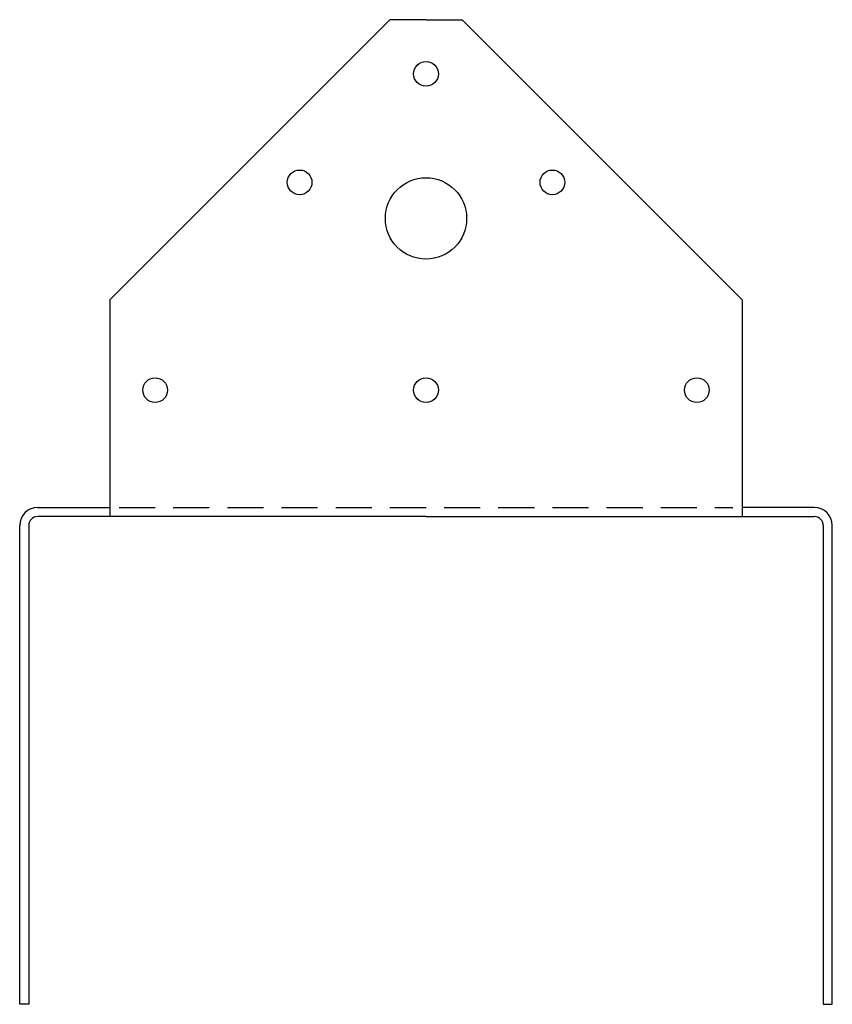
# Model space of a CAD drawing. Extents: x -0.06 to 5.56, y 0 to 6.81.
import ezdxf

# ---------------------------------------------------------------- set-up
doc = ezdxf.new("R2010")
doc.units = 0
doc.header["$LTSCALE"] = 0.5
doc.header["$MEASUREMENT"] = 0
doc.linetypes.add('DASHED', pattern=[0.75, 0.5, -0.25])
doc.layers.get('0').update_dxf_attribs({"linetype": 'CONTINUOUS'})
doc.layers.add('DASH1M', color=8, linetype='DASHED')

msp = doc.modelspace()

# ---------------------------------------------------------------- linework, layer by layer
for p, q in [((2.5, 6.8125), (0.5625, 4.875)), ((2.75, 6.8125), (2.5, 6.8125)), ((2.75, 6.8125), (3, 6.8125)), ((3, 6.8125), (4.9375, 4.875)), ((0.5625, 4.875), (0.5625, 3.375)), ((4.9375, 4.875), (4.9375, 3.375)), ((0.0625, 3.4375), (0.5625, 3.4375)), ((5.4375, 3.4375), (4.9375, 3.4375)), ((0.5625, 3.375), (0.062, 3.375)), ((2.75, 3.375), (0.5625, 3.375)), ((2.75, 3.375), (4.9375, 3.375)), ((4.9375, 3.375), (5.438, 3.375)), ((-0.0625, 0), (-0.0625, 3.3125)), ((0, 3.313), (0, 0)), ((5.5, 3.313), (5.5, 0)), ((5.5625, 0), (5.5625, 3.3125)), ((0, 0), (-0.0625, 0)), ((5.5, 0), (5.5625, 0))]:
    msp.add_line(p, q)
for centre, radius in [((2.75, 6.4375), 0.0855), ((2.75, 6.4375), 0.0855), ((2.75, 6.4375), 0.0855), ((1.875, 5.687), 0.0855), ((3.625, 5.687), 0.0855), ((2.75, 5.4375), 0.2813), ((0.875, 4.2495), 0.0855), ((2.75, 4.2495), 0.0855), ((4.625, 4.2495), 0.0855)]:
    msp.add_circle(centre, radius)
for centre, radius, start, end in [((0.0625, 3.3125), 0.125, 90, 180), ((5.4375, 3.3125), 0.125, 0, 90), ((0.062, 3.313), 0.062, 90, 180), ((5.438, 3.313), 0.062, 0, 90)]:
    msp.add_arc(centre, radius, start, end)
at = {"layer": 'DASH1M'}
msp.add_line((0.625, 3.4375), (4.875, 3.4375), dxfattribs=at)

doc.saveas('drawing.dxf')
